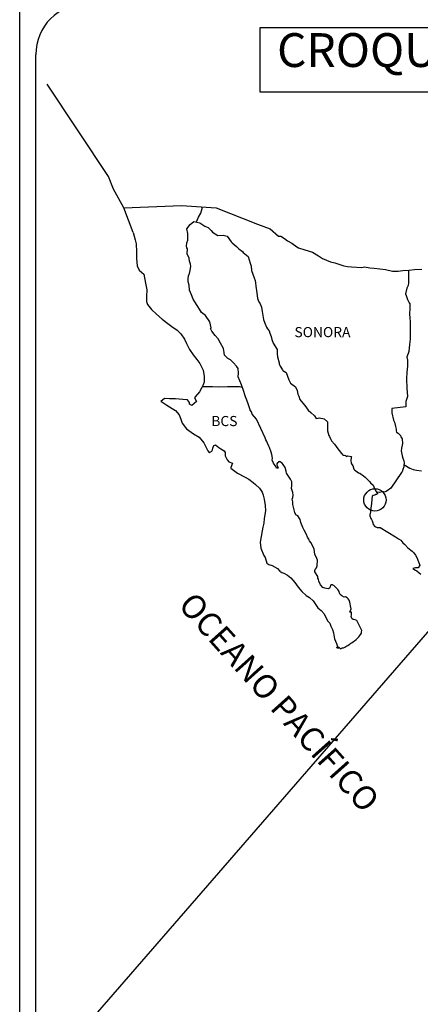
# Model space of a CAD drawing. Units: millimetres. Extents: x 282450 to 284850, y 2668563 to 2670363.
# Drawn here: x 284439 to 284534, y 2670012 to 2670245 of the extents above; entities that cross this region are included whole.
import ezdxf

# ---------------------------------------------------------------- set-up
doc = ezdxf.new("R2010")
doc.units = ezdxf.units.MM
doc.layers.add('Lomo', color=7, linetype='Continuous')
doc.styles.add('ROMANS', font='ROMANS', dxfattribs={"height": 0.2})

msp = doc.modelspace()

# ---------------------------------------------------------------- linework, layer by layer
at = {"layer": 'Lomo', "color": 7}
for p, q in [((284439.39, 2668657.33, 1.16), (284439.39, 2670254.96, 1.16)), ((284443.19, 2669820.38, 1.16), (284443.19, 2670236.98, 1.16)), ((284541.47, 2670106.73, 1.16), (284455.17, 2670007.32))]:
    msp.add_line(p, q, dxfattribs=at)
at = {"layer": 'Lomo', "color": 7, "linetype": 'Continuous'}
for p, q in [((284478.97, 2670195.71, 1.16), (284479.74, 2670196.75, 1.16)), ((284479.74, 2670196.75, 1.16), (284480.58, 2670197.49, 1.16)), ((284480.58, 2670197.49, 1.16), (284482, 2670197.2, 1.16)), ((284482, 2670197.2, 1.16), (284483.23, 2670196.41, 1.16)), ((284483.23, 2670196.41, 1.16), (284483.96, 2670196.02, 1.16)), ((284466.22, 2670194.86, 1.16), (284466.71, 2670193.13, 1.16)), ((284479.21, 2670194.63, 1.16), (284478.97, 2670195.71, 1.16)), ((284479.17, 2670193.09, 1.16), (284479.21, 2670194.63, 1.16)), ((284483.96, 2670196.02, 1.16), (284484.7, 2670195.32, 1.16)), ((284484.7, 2670195.32, 1.16), (284484.99, 2670194.98, 1.16)), ((284484.99, 2670194.98, 1.16), (284486.32, 2670194.19, 1.16)), ((284486.32, 2670194.19, 1.16), (284487.54, 2670194.24, 1.16)), ((284487.54, 2670194.24, 1.16), (284488.52, 2670193.99, 1.16)), ((284488.52, 2670193.99, 1.16), (284489.45, 2670192.66, 1.16)), ((284466.71, 2670193.13, 1.16), (284466.92, 2670192.2, 1.16)), ((284466.92, 2670192.2, 1.16), (284467.02, 2670190.33, 1.16)), ((284478.87, 2670191.67, 1.16), (284478.97, 2670192.46, 1.16)), ((284478.92, 2670191.27, 1.16), (284478.87, 2670191.67, 1.16)), ((284478.97, 2670192.46, 1.16), (284479.17, 2670193.09, 1.16)), ((284489.45, 2670192.66, 1.16), (284489.7, 2670192.41, 1.16)), ((284489.7, 2670192.41, 1.16), (284490.68, 2670191.57, 1.16)), ((284490.68, 2670191.57, 1.16), (284491.22, 2670191.04, 1.16)), ((284467.02, 2670190.33, 1.16), (284467.02, 2670188.75, 1.16)), ((284479.07, 2670190.98, 1.16), (284478.92, 2670191.27, 1.16)), ((284479.02, 2670189.84, 1.16), (284479.07, 2670190.98, 1.16)), ((284479.46, 2670188.81, 1.16), (284479.02, 2670189.84, 1.16)), ((284479.07, 2670190.98, 1.16), (284479.07, 2670190.98, 1.16)), ((284491.22, 2670191.04, 1.16), (284492.15, 2670190.39, 1.16)), ((284492.15, 2670190.39, 1.16), (284492.25, 2670190.15, 1.16)), ((284492.25, 2670190.15, 1.16), (284493.47, 2670189.16, 1.16)), ((284467.02, 2670188.75, 1.16), (284467.22, 2670187.01, 1.16)), ((284467.22, 2670187.01, 1.16), (284467.66, 2670185.98, 1.16)), ((284479.56, 2670188.06, 1.16), (284479.46, 2670188.81, 1.16)), ((284479.81, 2670187.37, 1.16), (284479.56, 2670188.06, 1.16)), ((284479.71, 2670185.89, 1.16), (284479.86, 2670186.88, 1.16)), ((284479.86, 2670186.88, 1.16), (284479.81, 2670187.37, 1.16)), ((284493.47, 2670189.16, 1.16), (284493.97, 2670187.64, 1.16)), ((284493.97, 2670187.64, 1.16), (284494.17, 2670186.89, 1.16)), ((284494.17, 2670186.89, 1.16), (284494.27, 2670185.86, 1.16)), ((284467.66, 2670185.98, 1.16), (284468.74, 2670184.99, 1.16)), ((284468.74, 2670184.99, 1.16), (284469.18, 2670182.92, 1.16)), ((284479.23, 2670183.87, 1.16), (284479.32, 2670184.61, 1.16)), ((284479.32, 2670184.61, 1.16), (284479.52, 2670185, 1.16)), ((284479.52, 2670185, 1.16), (284479.57, 2670185.15, 1.16)), ((284479.57, 2670185.15, 1.16), (284479.71, 2670185.89, 1.16)), ((284494.27, 2670185.86, 1.16), (284494.85, 2670184.18, 1.16)), ((284469.18, 2670182.92, 1.16), (284469.48, 2670181.29, 1.16)), ((284479.27, 2670183.17, 1.16), (284479.23, 2670183.87, 1.16)), ((284479.52, 2670182.44, 1.16), (284479.27, 2670183.17, 1.16)), ((284479.57, 2670181.25, 1.16), (284479.52, 2670182.44, 1.16)), ((284494.85, 2670184.18, 1.16), (284495.1, 2670183.54, 1.16)), ((284495.1, 2670183.54, 1.16), (284495.19, 2670182.95, 1.16)), ((284495.19, 2670182.95, 1.16), (284495.3, 2670182.16, 1.16)), ((284469.48, 2670181.29, 1.16), (284469.43, 2670179.71, 1.16)), ((284480.06, 2670180.12, 1.16), (284479.57, 2670181.25, 1.16)), ((284480.41, 2670179.13, 1.16), (284480.06, 2670180.12, 1.16)), ((284495.3, 2670182.16, 1.16), (284495.5, 2670180.63, 1.16)), ((284495.5, 2670180.63, 1.16), (284495.64, 2670179.25, 1.16)), ((284469.43, 2670179.71, 1.16), (284469.38, 2670178.58, 1.16)), ((284469.38, 2670178.58, 1.16), (284469.63, 2670177.84, 1.16)), ((284469.63, 2670177.84, 1.16), (284470.61, 2670176.66, 1.16)), ((284480.8, 2670178.44, 1.16), (284480.41, 2670179.13, 1.16)), ((284481.93, 2670176.76, 1.16), (284480.8, 2670178.44, 1.16)), ((284495.64, 2670179.25, 1.16), (284495.99, 2670178.46, 1.16)), ((284495.99, 2670178.46, 1.16), (284496.28, 2670177.97, 1.16)), ((284496.28, 2670177.97, 1.16), (284496.63, 2670177.17, 1.16)), ((284470.61, 2670176.66, 1.16), (284471.74, 2670175.57, 1.16)), ((284471.74, 2670175.57, 1.16), (284473.07, 2670174.34, 1.16)), ((284482.42, 2670175.92, 1.16), (284481.93, 2670176.76, 1.16)), ((284483.35, 2670175.24, 1.16), (284482.42, 2670175.92, 1.16)), ((284484.39, 2670173.71, 1.16), (284483.35, 2670175.24, 1.16)), ((284496.63, 2670177.17, 1.16), (284496.78, 2670176.14, 1.16)), ((284496.78, 2670176.14, 1.16), (284496.93, 2670175.25, 1.16)), ((284496.93, 2670175.25, 1.16), (284497.12, 2670174.26, 1.16)), ((284473.07, 2670174.34, 1.16), (284474.44, 2670173.3, 1.16)), ((284474.44, 2670173.3, 1.16), (284475.42, 2670172.66, 1.16)), ((284484.68, 2670172.33, 1.16), (284484.39, 2670173.71, 1.16)), ((284497.12, 2670174.26, 1.16), (284497.42, 2670173.42, 1.16)), ((284497.42, 2670173.42, 1.16), (284497.81, 2670172.49, 1.16)), ((284475.42, 2670172.66, 1.16), (284476.65, 2670171.78, 1.16)), ((284476.65, 2670171.78, 1.16), (284477.53, 2670170.89, 1.16)), ((284477.53, 2670170.89, 1.16), (284478.37, 2670169.61, 1.16)), ((284484.53, 2670172.17, 1.16), (284484.68, 2670172.33, 1.16)), ((284484.88, 2670171.54, 1.16), (284484.53, 2670172.17, 1.16)), ((284485.62, 2670170.5, 1.16), (284484.88, 2670171.54, 1.16)), ((284497.81, 2670172.49, 1.16), (284498.06, 2670172.05, 1.16)), ((284498.06, 2670172.05, 1.16), (284498.4, 2670171.6, 1.16)), ((284498.4, 2670171.6, 1.16), (284498.59, 2670171.06, 1.16)), ((284498.59, 2670171.06, 1.16), (284498.89, 2670170.22, 1.16)), ((284478.37, 2670169.61, 1.16), (284478.86, 2670168.62, 1.16)), ((284478.86, 2670168.62, 1.16), (284479.55, 2670167.19, 1.16)), ((284486.4, 2670169.71, 1.16), (284485.62, 2670170.5, 1.16)), ((284486.94, 2670168.67, 1.16), (284486.4, 2670169.71, 1.16)), ((284487.63, 2670167.4, 1.16), (284486.94, 2670168.67, 1.16)), ((284498.89, 2670170.22, 1.16), (284499.09, 2670169.58, 1.16)), ((284499.09, 2670169.58, 1.16), (284499.34, 2670168.69, 1.16)), ((284499.34, 2670168.69, 1.16), (284500.32, 2670167.21, 1.16)), ((284479.55, 2670167.19, 1.16), (284480.43, 2670165.9, 1.16)), ((284480.43, 2670165.9, 1.16), (284481.31, 2670164.78, 1.16)), ((284487.82, 2670166.51, 1.16), (284487.63, 2670167.4, 1.16)), ((284487.78, 2670166.36, 1.16), (284487.82, 2670166.51, 1.16)), ((284487.83, 2670165.82, 1.16), (284487.78, 2670166.36, 1.16)), ((284500.32, 2670167.21, 1.16), (284500.32, 2670166.17, 1.16)), ((284500.32, 2670166.17, 1.16), (284500.42, 2670165.48, 1.16)), ((284481.31, 2670164.78, 1.16), (284482.05, 2670163.83, 1.16)), ((284482.05, 2670163.83, 1.16), (284482.78, 2670162.26, 1.16)), ((284488.66, 2670165.08, 1.16), (284487.83, 2670165.82, 1.16)), ((284489.25, 2670164.73, 1.16), (284488.66, 2670165.08, 1.16)), ((284489.99, 2670164.04, 1.16), (284489.25, 2670164.73, 1.16)), ((284490.67, 2670163.25, 1.16), (284489.99, 2670164.04, 1.16)), ((284500.42, 2670165.48, 1.16), (284500.81, 2670164, 1.16)), ((284500.81, 2670164, 1.16), (284500.81, 2670163.81, 1.16)), ((284500.81, 2670163.81, 1.16), (284501.01, 2670163.22, 1.16)), ((284482.78, 2670162.26, 1.16), (284483.03, 2670160.78, 1.16)), ((284491.07, 2670162.71, 1.16), (284490.67, 2670163.25, 1.16)), ((284491.21, 2670161.62, 1.16), (284491.07, 2670162.71, 1.16)), ((284491.12, 2670160.74, 1.16), (284491.21, 2670161.62, 1.16)), ((284501.01, 2670163.22, 1.16), (284501.55, 2670162.38, 1.16)), ((284501.55, 2670162.38, 1.16), (284501.65, 2670162.23, 1.16)), ((284501.65, 2670162.23, 1.16), (284502.44, 2670161.74, 1.16)), ((284502.44, 2670161.74, 1.16), (284503.08, 2670160.01, 1.16)), ((284483.04, 2670159.45, 1.16), (284482.84, 2670158.8, 1.16)), ((284483.03, 2670160.78, 1.16), (284483.04, 2670159.45, 1.16)), ((284491.46, 2670159.75, 1.16), (284491.12, 2670160.74, 1.16)), ((284491.9, 2670158.81, 1.16), (284491.46, 2670159.75, 1.16)), ((284503.08, 2670160.01, 1.16), (284503.51, 2670159.22, 1.16)), ((284503.51, 2670159.22, 1.16), (284504.7, 2670158.38, 1.16)), ((284481.96, 2670157.13, 1.16), (284480.93, 2670155.99, 1.16)), ((284482.45, 2670158.06, 1.16), (284481.96, 2670157.13, 1.16)), ((284482.84, 2670158.8, 1.16), (284482.45, 2670158.06, 1.16)), ((284492.25, 2670157.68, 1.16), (284491.9, 2670158.81, 1.16)), ((284492.84, 2670156, 1.16), (284492.25, 2670157.68, 1.16)), ((284504.7, 2670158.38, 1.16), (284505.04, 2670157.44, 1.16)), ((284505.04, 2670157.44, 1.16), (284505.19, 2670156.65, 1.16)), ((284505.19, 2670156.65, 1.16), (284505.48, 2670156.11, 1.16)), ((284473.68, 2670155.59, 1.16), (284472.8, 2670154.9, 1.16)), ((284472.8, 2670154.9, 1.16), (284473.05, 2670154.8, 1.16)), ((284473.05, 2670154.8, 1.16), (284474.22, 2670154.01, 1.16)), ((284474.81, 2670155.49, 1.16), (284473.68, 2670155.59, 1.16)), ((284476.23, 2670155.54, 1.16), (284474.81, 2670155.49, 1.16)), ((284478, 2670155.35, 1.16), (284476.23, 2670155.54, 1.16)), ((284479.12, 2670155.25, 1.16), (284478, 2670155.35, 1.16)), ((284479.56, 2670154.61, 1.16), (284479.12, 2670155.25, 1.16)), ((284479.61, 2670154.21, 1.16), (284479.56, 2670154.61, 1.16)), ((284480.15, 2670153.92, 1.16), (284479.61, 2670154.21, 1.16)), ((284481.23, 2670154.9, 1.16), (284480.15, 2670153.92, 1.16)), ((284480.93, 2670155.99, 1.16), (284480.74, 2670155.74, 1.16)), ((284480.74, 2670155.74, 1.16), (284481.23, 2670154.9, 1.16)), ((284493.18, 2670155.17, 1.16), (284492.84, 2670156, 1.16)), ((284493.48, 2670154.33, 1.16), (284493.18, 2670155.17, 1.16)), ((284493.92, 2670152.94, 1.16), (284493.48, 2670154.33, 1.16)), ((284505.48, 2670156.11, 1.16), (284505.72, 2670155.37, 1.16)), ((284505.72, 2670155.37, 1.16), (284505.97, 2670154.98, 1.16)), ((284505.97, 2670154.98, 1.16), (284506.91, 2670153.94, 1.16)), ((284474.22, 2670154.01, 1.16), (284475.45, 2670153.22, 1.16)), ((284475.45, 2670153.22, 1.16), (284476.28, 2670152.73, 1.16)), ((284476.28, 2670152.73, 1.16), (284477.12, 2670151.74, 1.16)), ((284493.97, 2670152.79, 1.16), (284493.92, 2670152.94, 1.16)), ((284494.27, 2670152.45, 1.16), (284493.97, 2670152.79, 1.16)), ((284494.41, 2670151.86, 1.16), (284494.27, 2670152.45, 1.16)), ((284506.91, 2670153.94, 1.16), (284507.69, 2670152.86, 1.16)), ((284507.69, 2670152.86, 1.16), (284508.33, 2670152.27, 1.16)), ((284508.33, 2670152.27, 1.16), (284509.17, 2670151.52, 1.16)), ((284477.12, 2670151.74, 1.16), (284477.51, 2670150.7, 1.16)), ((284477.51, 2670150.7, 1.16), (284477.86, 2670149.77, 1.16)), ((284477.86, 2670149.77, 1.16), (284478.84, 2670148.44, 1.16)), ((284495.44, 2670150.72, 1.16), (284494.41, 2670151.86, 1.16)), ((284497.46, 2670146.24, 1.16), (284495.44, 2670150.72, 1.16)), ((284509.17, 2670151.52, 1.16), (284509.55, 2670150.84, 1.16)), ((284509.55, 2670150.84, 1.16), (284510, 2670150.94, 1.16)), ((284510, 2670150.94, 1.16), (284510.29, 2670150.99, 1.16)), ((284510.29, 2670150.99, 1.16), (284510.64, 2670150.94, 1.16)), ((284510.64, 2670150.94, 1.16), (284511.17, 2670150.84, 1.16)), ((284511.17, 2670150.84, 1.16), (284511.42, 2670150.79, 1.16)), ((284511.42, 2670150.79, 1.16), (284512.25, 2670150.05, 1.16)), ((284512.25, 2670150.05, 1.16), (284512.2, 2670148.71, 1.16)), ((284478.84, 2670148.44, 1.16), (284479.42, 2670147.99, 1.16)), ((284479.42, 2670147.99, 1.16), (284480.55, 2670147.26, 1.16)), ((284480.55, 2670147.26, 1.16), (284481.83, 2670146.42, 1.16)), ((284512.2, 2670148.71, 1.16), (284512.2, 2670147.93, 1.16)), ((284512.2, 2670147.93, 1.16), (284512.55, 2670146.84, 1.16)), ((284481.83, 2670146.42, 1.16), (284482.96, 2670145.09, 1.16)), ((284482.96, 2670145.09, 1.16), (284483.55, 2670143.95, 1.16)), ((284497.61, 2670145.79, 1.16), (284497.46, 2670146.24, 1.16)), ((284497.86, 2670145.4, 1.16), (284497.61, 2670145.79, 1.16)), ((284498, 2670145.01, 1.16), (284497.86, 2670145.4, 1.16)), ((284498.35, 2670144.31, 1.16), (284498, 2670145.01, 1.16)), ((284512.55, 2670146.84, 1.16), (284512.7, 2670146.59, 1.16)), ((284512.7, 2670146.59, 1.16), (284513, 2670145.91, 1.16)), ((284513, 2670145.91, 1.16), (284513.19, 2670145.56, 1.16)), ((284513.19, 2670145.56, 1.16), (284513.92, 2670144.77, 1.16)), ((284483.55, 2670143.95, 1.16), (284483.89, 2670143.21, 1.16)), ((284483.89, 2670143.21, 1.16), (284484.23, 2670142.77, 1.16)), ((284484.23, 2670142.77, 1.16), (284484.29, 2670142.77, 1.16)), ((284484.29, 2670142.77, 1.16), (284484.87, 2670143.16, 1.16)), ((284484.87, 2670143.16, 1.16), (284485.02, 2670143.41, 1.16)), ((284485.02, 2670143.41, 1.16), (284485.11, 2670143.8, 1.16)), ((284485.11, 2670143.8, 1.16), (284485.31, 2670144.45, 1.16)), ((284485.31, 2670144.45, 1.16), (284485.71, 2670144.6, 1.16)), ((284485.71, 2670144.6, 1.16), (284486.54, 2670143.96, 1.16)), ((284486.54, 2670143.96, 1.16), (284487.03, 2670143.66, 1.16)), ((284487.03, 2670143.66, 1.16), (284487.76, 2670143.22, 1.16)), ((284487.76, 2670143.22, 1.16), (284488.01, 2670142.82, 1.16)), ((284488.01, 2670142.82, 1.16), (284488.01, 2670142.04, 1.16)), ((284498.49, 2670143.96, 1.16), (284498.35, 2670144.31, 1.16)), ((284498.88, 2670142.88, 1.16), (284498.49, 2670143.96, 1.16)), ((284499.09, 2670142.34, 1.16), (284498.88, 2670142.88, 1.16)), ((284513.92, 2670144.77, 1.16), (284514.66, 2670143.64, 1.16)), ((284514.66, 2670143.64, 1.16), (284514.96, 2670143.29, 1.16)), ((284514.96, 2670143.29, 1.16), (284515.55, 2670142.6, 1.16)), ((284515.55, 2670142.6, 1.16), (284515.69, 2670142.51, 1.16)), ((284488.01, 2670142.04, 1.16), (284488.5, 2670141.09, 1.16)), ((284488.5, 2670141.09, 1.16), (284488.89, 2670140.6, 1.16)), ((284488.89, 2670140.6, 1.16), (284489.72, 2670140.25, 1.16)), ((284489.72, 2670140.25, 1.16), (284489.33, 2670139.27, 1.16)), ((284499.23, 2670141.45, 1.16), (284499.09, 2670142.34, 1.16)), ((284499.18, 2670140.96, 1.16), (284499.23, 2670141.45, 1.16)), ((284499.43, 2670140.31, 1.16), (284499.18, 2670140.96, 1.16)), ((284499.97, 2670139.53, 1.16), (284499.43, 2670140.31, 1.16)), ((284500.41, 2670140.36, 1.16), (284500.21, 2670140.12, 1.16)), ((284500.56, 2670140.46, 1.16), (284500.41, 2670140.36, 1.16)), ((284500.65, 2670140.56, 1.16), (284500.56, 2670140.46, 1.16)), ((284500.8, 2670140.61, 1.16), (284500.65, 2670140.56, 1.16)), ((284500.9, 2670140.66, 1.16), (284500.8, 2670140.61, 1.16)), ((284501.54, 2670140.27, 1.16), (284500.9, 2670140.66, 1.16)), ((284501.78, 2670139.93, 1.16), (284501.54, 2670140.27, 1.16)), ((284515.69, 2670142.51, 1.16), (284515.69, 2670142.45, 1.16)), ((284515.69, 2670142.45, 1.16), (284515.79, 2670142.36, 1.16)), ((284515.79, 2670142.36, 1.16), (284516.03, 2670142.2, 1.16)), ((284516.03, 2670142.2, 1.16), (284516.18, 2670142.16, 1.16)), ((284516.18, 2670142.16, 1.16), (284516.48, 2670142.11, 1.16)), ((284516.48, 2670142.11, 1.16), (284516.77, 2670141.91, 1.16)), ((284516.77, 2670141.91, 1.16), (284516.82, 2670141.91, 1.16)), ((284516.82, 2670141.91, 1.16), (284516.77, 2670141.81, 1.16)), ((284516.77, 2670141.81, 1.16), (284516.82, 2670141.86, 1.16)), ((284516.82, 2670141.86, 1.16), (284516.97, 2670142.01, 1.16)), ((284516.97, 2670142.01, 1.16), (284517.9, 2670141.86, 1.16)), ((284517.8, 2670141.67, 1.16), (284517.75, 2670140.83, 1.16)), ((284517.75, 2670140.83, 1.16), (284517.85, 2670140.38, 1.16)), ((284517.9, 2670141.86, 1.16), (284517.8, 2670141.67, 1.16)), ((284517.85, 2670140.38, 1.16), (284517.9, 2670140.09, 1.16)), ((284489.33, 2670139.27, 1.16), (284489.39, 2670139.07, 1.16)), ((284489.39, 2670139.07, 1.16), (284490.91, 2670137.94, 1.16)), ((284490.91, 2670137.94, 1.16), (284492.57, 2670137.06, 1.16)), ((284500.07, 2670139.23, 1.16), (284499.97, 2670139.53, 1.16)), ((284500.17, 2670139.13, 1.16), (284500.07, 2670139.23, 1.16)), ((284500.41, 2670139.09, 1.16), (284500.17, 2670139.13, 1.16)), ((284500.21, 2670140.12, 1.16), (284500.21, 2670139.92, 1.16)), ((284500.21, 2670139.92, 1.16), (284500.56, 2670139.13, 1.16)), ((284500.56, 2670139.13, 1.16), (284500.41, 2670139.09, 1.16)), ((284500.41, 2670139.09, 1.16), (284500.41, 2670139.09, 1.16)), ((284502.22, 2670139.28, 1.16), (284501.78, 2670139.93, 1.16)), ((284502.47, 2670138.35, 1.16), (284502.22, 2670139.28, 1.16)), ((284502.57, 2670137.9, 1.16), (284502.47, 2670138.35, 1.16)), ((284503.5, 2670136.47, 1.16), (284502.57, 2670137.9, 1.16)), ((284517.9, 2670140.09, 1.16), (284517.9, 2670140.09, 1.16)), ((284517.9, 2670140.09, 1.16), (284518.24, 2670139.64, 1.16)), ((284518.24, 2670139.64, 1.16), (284518.29, 2670139.6, 1.16)), ((284518.29, 2670139.6, 1.16), (284518.34, 2670139.39, 1.16)), ((284518.34, 2670139.39, 1.16), (284518.44, 2670138.86, 1.16)), ((284518.44, 2670138.86, 1.16), (284518.64, 2670138.71, 1.16)), ((284518.64, 2670138.71, 1.16), (284519.61, 2670138.02, 1.16)), ((284519.61, 2670138.02, 1.16), (284519.91, 2670137.92, 1.16)), ((284519.91, 2670137.92, 1.16), (284520.74, 2670137.32, 1.16)), ((284492.57, 2670137.06, 1.16), (284493.6, 2670136.46, 1.16)), ((284493.6, 2670136.46, 1.16), (284494.63, 2670135.67, 1.16)), ((284494.63, 2670135.67, 1.16), (284495.17, 2670135.23, 1.16)), ((284503.8, 2670135.83, 1.16), (284503.5, 2670136.47, 1.16)), ((284503.8, 2670134.99, 1.16), (284503.8, 2670135.83, 1.16)), ((284520.74, 2670137.32, 1.16), (284521.14, 2670136.98, 1.16)), ((284521.14, 2670136.98, 1.16), (284522.17, 2670135.95, 1.16)), ((284522.17, 2670135.95, 1.16), (284522.42, 2670135.65, 1.16)), ((284522.42, 2670135.65, 1.16), (284523.06, 2670135.06, 1.16)), ((284495.17, 2670135.23, 1.16), (284496.11, 2670134.34, 1.16)), ((284496.11, 2670134.34, 1.16), (284496.75, 2670133.45, 1.16)), ((284496.75, 2670133.45, 1.16), (284496.99, 2670132.71, 1.16)), ((284503.75, 2670134.3, 1.16), (284503.8, 2670134.99, 1.16)), ((284504, 2670133.31, 1.16), (284503.75, 2670134.3, 1.16)), ((284504.09, 2670132.67, 1.16), (284504, 2670133.31, 1.16)), ((284523.06, 2670135.06, 1.16), (284523.35, 2670134.32, 1.16)), ((284523.35, 2670134.32, 1.16), (284523.79, 2670133.58, 1.16)), ((284523.79, 2670133.58, 1.16), (284524.08, 2670133.14, 1.16)), ((284496.99, 2670132.71, 1.16), (284497.28, 2670131.73, 1.16)), ((284497.28, 2670131.73, 1.16), (284497.49, 2670130.25, 1.16)), ((284503.9, 2670131.78, 1.16), (284504.04, 2670132.18, 1.16)), ((284504, 2670131.14, 1.16), (284503.9, 2670131.78, 1.16)), ((284504.05, 2670130.5, 1.16), (284504, 2670131.14, 1.16)), ((284504.04, 2670132.18, 1.16), (284504.09, 2670132.67, 1.16)), ((284522.71, 2670131.75, 1.16), (284522.67, 2670130.77, 1.16)), ((284522.81, 2670132.45, 1.16), (284522.71, 2670131.75, 1.16)), ((284523.01, 2670132.59, 1.16), (284522.81, 2670132.45, 1.16)), ((284523.45, 2670132.69, 1.16), (284523.01, 2670132.59, 1.16)), ((284523.69, 2670132.84, 1.16), (284523.45, 2670132.69, 1.16)), ((284523.84, 2670132.84, 1.16), (284523.69, 2670132.84, 1.16)), ((284524.08, 2670133.04, 1.16), (284523.84, 2670132.84, 1.16)), ((284524.08, 2670133.14, 1.16), (284524.08, 2670133.04, 1.16)), ((284497.58, 2670129.01, 1.16), (284497.24, 2670127.19, 1.16)), ((284497.49, 2670130.25, 1.16), (284497.58, 2670129.01, 1.16)), ((284504.29, 2670129.52, 1.16), (284504.05, 2670130.5, 1.16)), ((284504.49, 2670128.57, 1.16), (284504.29, 2670129.52, 1.16)), ((284522.42, 2670128.79, 1.16), (284522.23, 2670128.05, 1.16)), ((284522.47, 2670129.63, 1.16), (284522.42, 2670128.79, 1.16)), ((284522.67, 2670130.77, 1.16), (284522.47, 2670129.63, 1.16)), ((284497.24, 2670127.19, 1.16), (284497.2, 2670126.1, 1.16)), ((284504.78, 2670128.08, 1.16), (284504.49, 2670128.57, 1.16)), ((284505.18, 2670127.79, 1.16), (284504.78, 2670128.08, 1.16)), ((284505.77, 2670126.95, 1.16), (284505.18, 2670127.79, 1.16)), ((284505.92, 2670126.21, 1.16), (284505.77, 2670126.95, 1.16)), ((284522.23, 2670128.05, 1.16), (284522.28, 2670127.85, 1.16)), ((284522.28, 2670127.85, 1.16), (284522.52, 2670127.16, 1.16)), ((284522.52, 2670127.16, 1.16), (284522.63, 2670126.97, 1.16)), ((284522.63, 2670126.97, 1.16), (284522.82, 2670126.62, 1.16)), ((284522.82, 2670126.62, 1.16), (284522.97, 2670126.18, 1.16)), ((284496.81, 2670124.23, 1.16), (284496.32, 2670121.61, 1.16)), ((284496.95, 2670125.16, 1.16), (284496.81, 2670124.23, 1.16)), ((284497.2, 2670126.1, 1.16), (284496.95, 2670125.16, 1.16)), ((284506.41, 2670125.07, 1.16), (284505.92, 2670126.21, 1.16)), ((284506.71, 2670124.43, 1.16), (284506.41, 2670125.07, 1.16)), ((284507.29, 2670123.4, 1.16), (284506.71, 2670124.43, 1.16)), ((284522.97, 2670126.18, 1.16), (284523.07, 2670125.73, 1.16)), ((284523.07, 2670125.73, 1.16), (284523.46, 2670125.29, 1.16)), ((284523.46, 2670125.29, 1.16), (284524, 2670125.04, 1.16)), ((284524, 2670125.04, 1.16), (284524.68, 2670125.04, 1.16)), ((284524.68, 2670125.04, 1.16), (284528.36, 2670122.88, 1.16)), ((284496.32, 2670121.61, 1.16), (284496.47, 2670120.13, 1.16)), ((284507.54, 2670122.76, 1.16), (284507.29, 2670123.4, 1.16)), ((284507.79, 2670122.26, 1.16), (284507.54, 2670122.76, 1.16)), ((284507.88, 2670122.02, 1.16), (284507.79, 2670122.26, 1.16)), ((284507.98, 2670121.87, 1.16), (284507.88, 2670122.02, 1.16)), ((284507.98, 2670121.87, 1.16), (284507.98, 2670121.87, 1.16)), ((284508.33, 2670121.47, 1.16), (284507.98, 2670121.87, 1.16)), ((284528.36, 2670122.88, 1.16), (284529.05, 2670122.38, 1.16)), ((284529.05, 2670122.38, 1.16), (284529.63, 2670122.04, 1.16)), ((284529.63, 2670122.04, 1.16), (284530.08, 2670121.45, 1.16)), ((284496.47, 2670120.13, 1.16), (284497.16, 2670118.45, 1.16)), ((284508.62, 2670120.93, 1.16), (284508.33, 2670121.47, 1.16)), ((284509.06, 2670119.95, 1.16), (284508.62, 2670120.93, 1.16)), ((284509.21, 2670118.76, 1.16), (284509.06, 2670119.95, 1.16)), ((284530.08, 2670121.45, 1.16), (284530.57, 2670121.06, 1.16)), ((284530.57, 2670121.06, 1.16), (284531.21, 2670120.22, 1.16)), ((284531.21, 2670120.22, 1.16), (284532.24, 2670119.42, 1.16)), ((284532.24, 2670119.42, 1.16), (284532.68, 2670119.03, 1.16)), ((284497.16, 2670118.45, 1.16), (284497.45, 2670117.96, 1.16)), ((284497.45, 2670117.96, 1.16), (284497.9, 2670116.58, 1.16)), ((284509.75, 2670117.73, 1.16), (284509.21, 2670118.76, 1.16)), ((284509.85, 2670117.33, 1.16), (284509.75, 2670117.73, 1.16)), ((284509.8, 2670116.39, 1.16), (284509.85, 2670117.03, 1.16)), ((284509.85, 2670117.03, 1.16), (284509.85, 2670117.33, 1.16)), ((284532.68, 2670119.03, 1.16), (284533.03, 2670118.49, 1.16)), ((284533.03, 2670118.49, 1.16), (284533.42, 2670117.8, 1.16)), ((284533.42, 2670117.8, 1.16), (284533.61, 2670117.35, 1.16)), ((284533.61, 2670117.35, 1.16), (284534.1, 2670116.17, 1.16)), ((284497.9, 2670116.58, 1.16), (284498.34, 2670116.33, 1.16)), ((284498.34, 2670116.33, 1.16), (284499.13, 2670116.08, 1.16)), ((284499.13, 2670116.08, 1.16), (284500.4, 2670115.35, 1.16)), ((284500.4, 2670115.35, 1.16), (284500.99, 2670114.75, 1.16)), ((284500.99, 2670114.75, 1.16), (284501.43, 2670114.41, 1.16)), ((284509.27, 2670115.01, 1.16), (284509.31, 2670115.06, 1.16)), ((284509.27, 2670114.56, 1.16), (284509.27, 2670115.01, 1.16)), ((284509.31, 2670115.06, 1.16), (284509.36, 2670115.16, 1.16)), ((284509.36, 2670115.16, 1.16), (284509.61, 2670115.5, 1.16)), ((284509.61, 2670115.5, 1.16), (284509.76, 2670115.95, 1.16)), ((284509.76, 2670115.95, 1.16), (284509.8, 2670116.39, 1.16)), ((284533.08, 2670115.52, 1.16), (284532.44, 2670115.33, 1.16)), ((284532.44, 2670115.33, 1.16), (284533.03, 2670114.93, 1.16)), ((284533.03, 2670114.93, 1.16), (284533.37, 2670114.79, 1.16)), ((284533.37, 2670115.52, 1.16), (284533.08, 2670115.52, 1.16)), ((284533.57, 2670115.52, 1.16), (284533.37, 2670115.52, 1.16)), ((284533.37, 2670114.79, 1.16), (284533.96, 2670114.34, 1.16)), ((284533.67, 2670115.52, 1.16), (284533.57, 2670115.52, 1.16)), ((284534.1, 2670116.17, 1.16), (284533.67, 2670115.52, 1.16)), ((284534.1, 2670116.17, 1.16), (284534.1, 2670116.17, 1.16)), ((284501.43, 2670114.41, 1.16), (284501.92, 2670114.21, 1.16)), ((284501.92, 2670114.21, 1.16), (284501.92, 2670114.21, 1.16)), ((284501.92, 2670114.21, 1.16), (284502.75, 2670113.77, 1.16)), ((284502.75, 2670113.77, 1.16), (284503.53, 2670113.18, 1.16)), ((284503.53, 2670113.18, 1.16), (284504.51, 2670112, 1.16)), ((284509.95, 2670113.43, 1.16), (284509.27, 2670114.56, 1.16)), ((284509.95, 2670113.09, 1.16), (284509.95, 2670113.43, 1.16)), ((284510.11, 2670112.79, 1.16), (284509.95, 2670113.09, 1.16)), ((284510.2, 2670112.39, 1.16), (284510.11, 2670112.79, 1.16)), ((284510.6, 2670111.51, 1.16), (284510.2, 2670112.39, 1.16)), ((284533.96, 2670114.34, 1.16), (284534.35, 2670114, 1.16)), ((284504.51, 2670112, 1.16), (284505.3, 2670110.91, 1.16)), ((284505.3, 2670110.91, 1.16), (284506.19, 2670109.92, 1.16)), ((284511.13, 2670110.82, 1.16), (284510.6, 2670111.51, 1.16)), ((284511.58, 2670110.72, 1.16), (284511.13, 2670110.82, 1.16)), ((284512.41, 2670110.57, 1.16), (284511.58, 2670110.72, 1.16)), ((284512.7, 2670110.72, 1.16), (284512.41, 2670110.57, 1.16)), ((284512.75, 2670110.77, 1.16), (284512.7, 2670110.72, 1.16)), ((284512.85, 2670111.02, 1.16), (284512.75, 2670110.77, 1.16)), ((284512.95, 2670111.41, 1.16), (284512.85, 2670111.02, 1.16)), ((284513.1, 2670111.51, 1.16), (284512.95, 2670111.41, 1.16)), ((284513.19, 2670111.51, 1.16), (284513.1, 2670111.51, 1.16)), ((284513.44, 2670111.46, 1.16), (284513.19, 2670111.51, 1.16)), ((284513.49, 2670111.41, 1.16), (284513.44, 2670111.46, 1.16)), ((284513.73, 2670111.31, 1.16), (284513.49, 2670111.41, 1.16)), ((284513.78, 2670111.26, 1.16), (284513.73, 2670111.31, 1.16)), ((284514.71, 2670110.42, 1.16), (284513.78, 2670111.26, 1.16)), ((284514.96, 2670109.89, 1.16), (284514.71, 2670110.42, 1.16)), ((284506.19, 2670109.92, 1.16), (284507.22, 2670108.94, 1.16)), ((284507.22, 2670108.94, 1.16), (284507.96, 2670108.5, 1.16)), ((284507.96, 2670108.5, 1.16), (284508.84, 2670107.66, 1.16)), ((284508.84, 2670107.66, 1.16), (284509.92, 2670106.03, 1.16)), ((284515.11, 2670109.49, 1.16), (284514.96, 2670109.89, 1.16)), ((284515.25, 2670109.19, 1.16), (284515.11, 2670109.49, 1.16)), ((284515.6, 2670108.9, 1.16), (284515.25, 2670109.19, 1.16)), ((284516.19, 2670108.6, 1.16), (284515.6, 2670108.9, 1.16)), ((284516.52, 2670108.65, 1.16), (284516.19, 2670108.6, 1.16)), ((284516.92, 2670108.4, 1.16), (284516.52, 2670108.65, 1.16)), ((284517.16, 2670108.16, 1.16), (284516.92, 2670108.4, 1.16)), ((284517.36, 2670107.82, 1.16), (284517.16, 2670108.16, 1.16)), ((284517.51, 2670107.37, 1.16), (284517.36, 2670107.82, 1.16)), ((284509.92, 2670106.03, 1.16), (284510.7, 2670105.44, 1.16)), ((284510.7, 2670105.44, 1.16), (284511.44, 2670104.6, 1.16)), ((284517.61, 2670106.98, 1.16), (284517.51, 2670107.37, 1.16)), ((284517.56, 2670105, 1.16), (284517.85, 2670105.84, 1.16)), ((284517.71, 2670106.48, 1.16), (284517.61, 2670106.98, 1.16)), ((284517.85, 2670105.84, 1.16), (284517.71, 2670106.48, 1.16)), ((284511.44, 2670104.6, 1.16), (284511.73, 2670103.91, 1.16)), ((284511.73, 2670103.91, 1.16), (284512.32, 2670102.92, 1.16)), ((284517.95, 2670105.05, 1.16), (284517.56, 2670105, 1.16)), ((284517.81, 2670104.01, 1.16), (284517.91, 2670104.31, 1.16)), ((284518.01, 2670103.52, 1.16), (284517.81, 2670104.01, 1.16)), ((284517.91, 2670104.31, 1.16), (284517.95, 2670104.6, 1.16)), ((284517.95, 2670104.6, 1.16), (284517.95, 2670105.05, 1.16)), ((284518.3, 2670103.27, 1.16), (284518.01, 2670103.52, 1.16)), ((284518.79, 2670103.17, 1.16), (284518.3, 2670103.27, 1.16)), ((284519.18, 2670103.03, 1.16), (284518.79, 2670103.17, 1.16)), ((284520.36, 2670100.66, 1.16), (284519.18, 2670103.03, 1.16)), ((284512.32, 2670102.92, 1.16), (284512.77, 2670102.43, 1.16)), ((284512.77, 2670102.43, 1.16), (284513.06, 2670101.74, 1.16)), ((284513.06, 2670101.74, 1.16), (284513.45, 2670100.95, 1.16)), ((284513.45, 2670100.95, 1.16), (284513.65, 2670100.11, 1.16)), ((284520.31, 2670100.36, 1.16), (284520.36, 2670100.66, 1.16)), ((284513.65, 2670100.11, 1.16), (284513.9, 2670098.73, 1.16)), ((284513.9, 2670098.73, 1.16), (284514.34, 2670097.6, 1.16)), ((284518.65, 2670098.24, 1.16), (284519.04, 2670098.54, 1.16)), ((284519.04, 2670098.54, 1.16), (284519.68, 2670099.18, 1.16)), ((284519.68, 2670099.18, 1.16), (284519.92, 2670099.48, 1.16)), ((284519.92, 2670099.48, 1.16), (284520.27, 2670100.07, 1.16)), ((284520.27, 2670100.07, 1.16), (284520.31, 2670100.36, 1.16)), ((284514.34, 2670097.6, 1.16), (284514.64, 2670096.9, 1.16)), ((284514.88, 2670096.41, 1.16), (284514.34, 2670096.66, 1.16)), ((284514.34, 2670096.66, 1.16), (284514.53, 2670096.56, 1.16)), ((284514.53, 2670096.56, 1.16), (284514.68, 2670096.66, 1.16)), ((284514.64, 2670096.9, 1.16), (284514.88, 2670096.41, 1.16)), ((284514.68, 2670096.66, 1.16), (284514.93, 2670096.71, 1.16)), ((284514.93, 2670096.71, 1.16), (284515.32, 2670096.37, 1.16)), ((284515.32, 2670096.37, 1.16), (284515.52, 2670096.51, 1.16)), ((284515.52, 2670096.51, 1.16), (284515.76, 2670096.56, 1.16)), ((284515.76, 2670096.56, 1.16), (284516.05, 2670096.61, 1.16)), ((284516.05, 2670096.61, 1.16), (284516.3, 2670096.76, 1.16)), ((284516.3, 2670096.76, 1.16), (284516.59, 2670096.91, 1.16)), ((284516.59, 2670096.91, 1.16), (284516.79, 2670097.06, 1.16)), ((284516.79, 2670097.06, 1.16), (284517.03, 2670097.15, 1.16)), ((284517.03, 2670097.15, 1.16), (284517.38, 2670097.4, 1.16)), ((284517.38, 2670097.4, 1.16), (284517.72, 2670097.65, 1.16)), ((284517.72, 2670097.65, 1.16), (284518.11, 2670097.84, 1.16)), ((284518.11, 2670097.84, 1.16), (284518.41, 2670098.05, 1.16)), ((284518.41, 2670098.05, 1.16), (284518.65, 2670098.24, 1.16))]:
    msp.add_line(p, q, dxfattribs=at)
at = {"layer": 'Lomo', "color": 7, "elevation": 1.16}
msp.add_lwpolyline([(284496.33, 2670243.39), (284496.33, 2670243.39), (284680.71, 2670243.39), (284680.71, 2670243.39), (284680.71, 2670228.08), (284680.71, 2670228.08), (284496.33, 2670228.08), (284496.33, 2670228.08)], close=True, dxfattribs=at)
at = {"layer": 'Lomo', "color": 7, "linetype": 'Continuous', "elevation": 1.16}
for points in [[(284464.03, 2670200.75), (284461.57, 2670205.14), (284460.4, 2670208.15), (284445.89, 2670229.94)], [(284466.22, 2670194.86), (284464.03, 2670200.75), (284477.65, 2670201.24), (284485.92, 2670200.75), (284495.64, 2670196.86), (284498.66, 2670195.73)], [(284481.24, 2670197.36), (284481.69, 2670198.48), (284482.22, 2670199.48), (284482.55, 2670200.53), (284482.62, 2670200.93)], [(284498.66, 2670195.73), (284500.67, 2670194.01), (284501.16, 2670194.01), (284502.09, 2670193.42), (284502.78, 2670192.87), (284503.81, 2670192.38), (284504.94, 2670191.49), (284505.38, 2670191.25), (284506.85, 2670190.76), (284508.71, 2670190.22), (284510.09, 2670189.33), (284511.07, 2670188.74), (284512.93, 2670187.9), (284514.01, 2670187.66), (284516.11, 2670186.97), (284516.95, 2670186.82), (284517.93, 2670186.77), (284520.38, 2670186.62), (284521.01, 2670186.72), (284522.24, 2670186.53), (284523.27, 2670186.43), (284525.97, 2670186.08), (284527.58, 2670185.74), (284528.96, 2670185.69), (284530.08, 2670185.84), (284531.45, 2670185.94), (284532.83, 2670186.15), (284534.54, 2670186.19)], [(284531.41, 2670185.94), (284531.42, 2670182.99), (284531.32, 2670182.3), (284531.03, 2670181.66), (284530.68, 2670180.38), (284530.88, 2670179.94), (284531.18, 2670179), (284531.27, 2670178.85), (284531.57, 2670178.21), (284531.72, 2670178.01), (284531.72, 2670177.38), (284531.72, 2670176.88), (284531.67, 2670175.59), (284531.72, 2670174.61), (284531.82, 2670173.82), (284531.77, 2670172.34), (284531.77, 2670170.87), (284531.82, 2670169.59), (284531.63, 2670168.35), (284531.48, 2670166.72), (284530.99, 2670165.39), (284531.13, 2670164.65), (284531.13, 2670164.06), (284531.19, 2670163.27), (284531.05, 2670161.85), (284530.9, 2670160.27), (284530.99, 2670158.05), (284531.19, 2670156.08), (284530.8, 2670154.9), (284530.75, 2670153.61), (284527.46, 2670153.18), (284527.46, 2670152.19), (284527.86, 2670150.46), (284528.1, 2670150.02), (284528.3, 2670148.98), (284528.45, 2670148.29), (284528.5, 2670147.9), (284528.6, 2670147.6), (284528.99, 2670147.36), (284529.53, 2670146.81), (284529.63, 2670146.52), (284529.88, 2670146.03), (284530.02, 2670144.94), (284529.92, 2670144.54), (284529.73, 2670143.86), (284529.68, 2670143.21), (284529.88, 2670142.03), (284530.08, 2670141.44), (284530.32, 2670140.8), (284530.37, 2670140.36), (284530.32, 2670139.76), (284530.27, 2670139.41), (284530.08, 2670138.78), (284529.88, 2670138.23), (284529.78, 2670138.08), (284527.24, 2670134.34), (284526.94, 2670134.15), (284526.69, 2670133.95), (284526.11, 2670133.55), (284525.66, 2670133.41), (284525.47, 2670133.51), (284525.07, 2670133.51), (284524.58, 2670133.36), (284523.88, 2670133.44)], [(284482.71, 2670158.46), (284484.03, 2670158.46), (284485.05, 2670158.46), (284486.53, 2670158.31), (284488.58, 2670158.46), (284490.34, 2670158.46), (284491.44, 2670158.43), (284492.06, 2670158.3)], [(284530.34, 2670139.97), (284531.74, 2670139.07), (284532.53, 2670138.82), (284533.27, 2670138.62), (284534.45, 2670138.43)]]:
    msp.add_lwpolyline(points, dxfattribs=at)
at = {"layer": 'Lomo', "color": 7}
msp.add_circle((284523.47, 2670131.58, 1.16), 2.65, dxfattribs=at)
msp.add_arc((284455.19, 2670236.98, 1.16), 12, 90, 180, dxfattribs=at)

# ---------------------------------------------------------------- texts
at = {"layer": 'Lomo', "color": 7, "style": 'ROMANS'}
for s, p in [('SONORA', (284504.42, 2670170.1, 1.16)), ('BCS', (284484.74, 2670149.05, 1.16))]:
    msp.add_text(s, height=2.4, dxfattribs=at).set_placement(p)
at = {"layer": 'Lomo', "color": 7, "insert": (284500.3, 2670242.05, 1.16), "char_height": 8, "width": 210.5931, "attachment_point": 1, "style": 'ROMANS'}
msp.add_mtext('\\fArial|b0|i0|c0|p34;CROQUIS DE LOCALIZACIÓN S/E', dxfattribs=at)
at = {"layer": 'Lomo', "color": 7, "insert": (284502.9, 2670085.57, 1.16), "char_height": 5.6, "width": 87.9267, "attachment_point": 2, "rotation": 311.7786, "style": 'ROMANS'}
msp.add_mtext('\\fArial|b0|i0|c0|p34;OCEANO PACÍFICO', dxfattribs=at)

doc.saveas('drawing.dxf')
